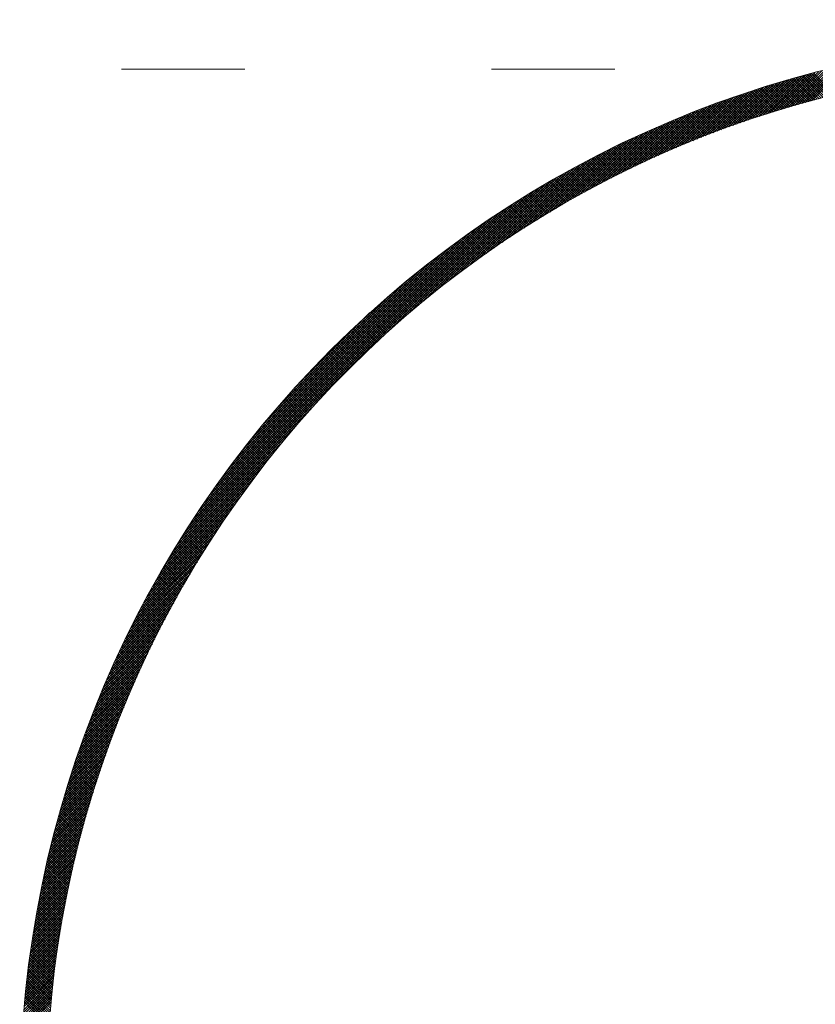
# Model space of a CAD drawing. Units: millimetres. Extents: x 55737 to 63892, y -1380 to 4142.
# Drawn here: x 57083 to 57129, y 3088 to 3144 of the extents above; entities that cross this region are included whole.
import ezdxf

# ---------------------------------------------------------------- set-up
doc = ezdxf.new("R2010")
doc.units = ezdxf.units.MM
doc.header["$LTSCALE"] = 101.6
doc.linetypes.add('STYLE_08', pattern=[1.25, 0.625, -0.20828, 0.06943, -0.13893, 0.06943, -0.13893])
for name, color, linetype, lineweight in [('001', 7, 'Continuous', 18), ('003', 7, 'Continuous', 18), ('一般', 7, 'Continuous', 5)]:
    doc.layers.add(name, color=color, linetype=linetype, lineweight=lineweight)

# ---------------------------------------------------------------- blocks, each defined once
blk = doc.blocks.new('グループ-14')
at = {"layer": '001', "color": 7, "linetype": 'STYLE_08', "lineweight": 15}
blk.add_line((57328.845, 3141.643), (56797.348, 3141.643), dxfattribs=at)
at = {"layer": '003', "color": 7, "lineweight": 15}
for p, q in [((57126.261, 3139.204), (57128.45, 3141.394)), ((57126.466, 3139.268), (57128.642, 3141.444)), ((57126.67, 3139.33), (57128.832, 3141.493)), ((57126.872, 3139.392), (57129.022, 3141.542)), ((57127.074, 3139.452), (57129.211, 3141.589)), ((57127.274, 3139.511), (57129.399, 3141.635)), ((57127.473, 3139.569), (57129.586, 3141.681)), ((57127.672, 3139.626), (57129.772, 3141.726)), ((57127.869, 3139.681), (57129.958, 3141.77)), ((57128.065, 3139.736), (57130.142, 3141.813)), ((57128.261, 3139.79), (57130.326, 3141.856)), ((57129.547, 3140.127), (57128.315, 3141.358)), ((57129.66, 3140.155), (57128.427, 3141.388)), ((57128.455, 3139.843), (57130.509, 3141.898)), ((57129.774, 3140.183), (57128.539, 3141.417)), ((57124.141, 3138.499), (57126.483, 3140.841)), ((57124.359, 3138.576), (57126.684, 3140.901)), ((57124.576, 3138.651), (57126.885, 3140.96)), ((57124.791, 3138.725), (57127.084, 3141.017)), ((57125.005, 3138.797), (57127.282, 3141.074)), ((57125.218, 3138.868), (57127.479, 3141.13)), ((57125.429, 3138.938), (57127.675, 3141.185)), ((57125.639, 3139.007), (57127.87, 3141.238)), ((57125.847, 3139.074), (57128.065, 3141.291)), ((57126.055, 3139.14), (57128.258, 3141.343)), ((57127.54, 3139.588), (57126.333, 3140.796)), ((57127.65, 3139.619), (57126.441, 3140.828)), ((57127.76, 3139.651), (57126.55, 3140.861)), ((57127.871, 3139.682), (57126.659, 3140.893)), ((57127.981, 3139.713), (57126.768, 3140.926)), ((57128.092, 3139.744), (57126.878, 3140.958)), ((57128.203, 3139.774), (57126.987, 3140.99)), ((57128.314, 3139.805), (57127.097, 3141.021)), ((57128.425, 3139.835), (57127.207, 3141.053)), ((57128.536, 3139.865), (57127.317, 3141.084)), ((57128.648, 3139.895), (57127.427, 3141.115)), ((57128.76, 3139.924), (57127.538, 3141.146)), ((57128.871, 3139.954), (57127.648, 3141.177)), ((57128.984, 3139.983), (57127.759, 3141.208)), ((57129.096, 3140.012), (57127.87, 3141.238)), ((57129.208, 3140.041), (57127.981, 3141.269)), ((57129.321, 3140.07), (57128.092, 3141.299)), ((57129.434, 3140.098), (57128.204, 3141.329)), ((57122.106, 3137.737), (57124.619, 3140.25)), ((57122.339, 3137.828), (57124.831, 3140.321)), ((57122.57, 3137.918), (57125.042, 3140.39)), ((57122.8, 3138.006), (57125.251, 3140.458)), ((57123.027, 3138.092), (57125.46, 3140.525)), ((57123.253, 3138.177), (57125.667, 3140.59)), ((57123.478, 3138.26), (57125.872, 3140.655)), ((57123.7, 3138.341), (57126.077, 3140.718)), ((57123.922, 3138.421), (57126.281, 3140.78)), ((57125.805, 3139.06), (57124.616, 3140.249)), ((57125.912, 3139.095), (57124.722, 3140.285)), ((57126.02, 3139.129), (57124.829, 3140.32)), ((57126.127, 3139.163), (57124.935, 3140.355)), ((57126.235, 3139.196), (57125.041, 3140.39)), ((57126.343, 3139.23), (57125.148, 3140.424)), ((57126.451, 3139.263), (57125.255, 3140.459)), ((57126.559, 3139.297), (57125.362, 3140.493)), ((57126.667, 3139.33), (57125.469, 3140.528)), ((57126.776, 3139.363), (57125.576, 3140.562)), ((57126.884, 3139.395), (57125.684, 3140.596)), ((57126.993, 3139.428), (57125.792, 3140.629)), ((57127.102, 3139.46), (57125.9, 3140.663)), ((57127.212, 3139.492), (57126.008, 3140.696)), ((57127.321, 3139.524), (57126.116, 3140.73)), ((57127.431, 3139.556), (57126.224, 3140.763)), ((57120.417, 3137.038), (57123.097, 3139.718)), ((57120.665, 3137.144), (57123.319, 3139.798)), ((57120.911, 3137.248), (57123.539, 3139.877)), ((57121.154, 3137.35), (57123.758, 3139.955)), ((57121.395, 3137.45), (57123.976, 3140.031)), ((57121.634, 3137.547), (57124.192, 3140.105)), ((57121.871, 3137.643), (57124.406, 3140.178)), ((57124.218, 3138.526), (57123.045, 3139.699)), ((57124.323, 3138.563), (57123.149, 3139.737)), ((57124.427, 3138.6), (57123.253, 3139.774)), ((57124.532, 3138.636), (57123.357, 3139.812)), ((57124.638, 3138.672), (57123.461, 3139.849)), ((57124.743, 3138.708), (57123.565, 3139.886)), ((57124.848, 3138.744), (57123.669, 3139.923)), ((57124.954, 3138.78), (57123.774, 3139.96)), ((57125.06, 3138.816), (57123.879, 3139.997)), ((57125.166, 3138.851), (57123.984, 3140.033)), ((57125.272, 3138.886), (57124.089, 3140.07)), ((57125.378, 3138.922), (57124.194, 3140.106)), ((57125.485, 3138.957), (57124.299, 3140.142)), ((57125.591, 3138.991), (57124.405, 3140.178)), ((57125.698, 3139.026), (57124.511, 3140.214)), ((57118.611, 3136.222), (57121.499, 3139.109)), ((57118.878, 3136.347), (57121.732, 3139.202)), ((57119.141, 3136.469), (57121.964, 3139.292)), ((57119.402, 3136.588), (57122.194, 3139.38)), ((57119.66, 3136.705), (57122.422, 3139.467)), ((57119.915, 3136.818), (57122.649, 3139.552)), ((57120.167, 3136.929), (57122.874, 3139.636)), ((57122.667, 3137.955), (57121.509, 3139.114)), ((57122.77, 3137.995), (57121.611, 3139.154)), ((57122.872, 3138.034), (57121.712, 3139.194)), ((57122.975, 3138.072), (57121.814, 3139.233)), ((57123.077, 3138.111), (57121.915, 3139.273)), ((57123.18, 3138.15), (57122.017, 3139.313)), ((57123.283, 3138.188), (57122.12, 3139.352)), ((57123.387, 3138.226), (57122.222, 3139.391)), ((57123.49, 3138.264), (57122.324, 3139.43)), ((57123.593, 3138.302), (57122.427, 3139.469)), ((57123.697, 3138.34), (57122.529, 3139.508)), ((57123.801, 3138.378), (57122.632, 3139.546)), ((57123.905, 3138.415), (57122.735, 3139.585)), ((57124.009, 3138.452), (57122.838, 3139.623)), ((57124.113, 3138.489), (57122.942, 3139.661)), ((57117.23, 3135.548), (57120.302, 3138.62)), ((57117.514, 3135.69), (57120.545, 3138.722)), ((57117.793, 3135.828), (57120.787, 3138.822)), ((57118.069, 3135.963), (57121.026, 3138.92)), ((57118.342, 3136.094), (57121.263, 3139.015)), ((57121.252, 3137.391), (57120.106, 3138.537)), ((57121.352, 3137.432), (57120.205, 3138.579)), ((57121.452, 3137.473), (57120.305, 3138.621)), ((57121.553, 3137.514), (57120.404, 3138.663)), ((57121.653, 3137.555), (57120.504, 3138.705)), ((57121.754, 3137.596), (57120.604, 3138.746)), ((57121.855, 3137.637), (57120.704, 3138.788)), ((57121.956, 3137.677), (57120.804, 3138.829)), ((57122.057, 3137.717), (57120.904, 3138.87)), ((57122.158, 3137.757), (57121.005, 3138.911)), ((57122.26, 3137.797), (57121.105, 3138.952)), ((57122.362, 3137.837), (57121.206, 3138.992)), ((57122.463, 3137.877), (57121.307, 3139.033)), ((57122.565, 3137.916), (57121.408, 3139.073)), ((57115.751, 3134.776), (57119.05, 3138.075)), ((57116.056, 3134.939), (57119.306, 3138.189)), ((57116.356, 3135.098), (57119.558, 3138.3)), ((57116.652, 3135.252), (57119.808, 3138.409)), ((57116.943, 3135.402), (57120.056, 3138.515)), ((57119.964, 3136.84), (57118.829, 3137.975)), ((57120.062, 3136.883), (57118.926, 3138.019)), ((57120.161, 3136.927), (57119.024, 3138.063)), ((57120.259, 3136.969), (57119.122, 3138.107)), ((57120.358, 3137.012), (57119.219, 3138.151)), ((57120.457, 3137.055), (57119.317, 3138.194)), ((57120.555, 3137.098), (57119.415, 3138.238)), ((57120.655, 3137.14), (57119.514, 3138.281)), ((57120.754, 3137.182), (57119.612, 3138.324)), ((57120.853, 3137.224), (57119.711, 3138.367)), ((57120.953, 3137.266), (57119.809, 3138.409)), ((57121.052, 3137.308), (57119.908, 3138.452)), ((57121.152, 3137.349), (57120.007, 3138.494)), ((57114.142, 3133.874), (57117.734, 3137.466)), ((57114.476, 3134.067), (57118.003, 3137.594)), ((57114.804, 3134.253), (57118.269, 3137.718)), ((57115.125, 3134.433), (57118.532, 3137.84)), ((57115.441, 3134.607), (57118.793, 3137.959)), ((57118.798, 3136.31), (57117.671, 3137.436)), ((57118.894, 3136.355), (57117.767, 3137.482)), ((57118.991, 3136.4), (57117.863, 3137.527)), ((57119.087, 3136.444), (57117.959, 3137.573)), ((57119.184, 3136.489), (57118.055, 3137.618)), ((57119.281, 3136.533), (57118.151, 3137.663)), ((57119.378, 3136.578), (57118.248, 3137.708)), ((57119.476, 3136.622), (57118.344, 3137.753)), ((57119.573, 3136.666), (57118.441, 3137.798)), ((57119.671, 3136.71), (57118.538, 3137.842)), ((57119.768, 3136.753), (57118.635, 3137.887)), ((57119.866, 3136.797), (57118.732, 3137.931)), ((57112.729, 3133.027), (57116.625, 3136.923)), ((57113.095, 3133.251), (57116.907, 3137.064)), ((57113.452, 3133.467), (57117.186, 3137.201)), ((57113.801, 3133.675), (57117.462, 3137.335)), ((57117.652, 3135.758), (57116.534, 3136.877)), ((57117.747, 3135.805), (57116.628, 3136.924)), ((57117.841, 3135.852), (57116.722, 3136.971)), ((57117.936, 3135.898), (57116.816, 3137.018)), ((57118.032, 3135.944), (57116.911, 3137.065)), ((57118.127, 3135.991), (57117.005, 3137.112)), ((57118.222, 3136.037), (57117.1, 3137.159)), ((57118.318, 3136.082), (57117.195, 3137.205)), ((57118.414, 3136.128), (57117.29, 3137.252)), ((57118.509, 3136.174), (57117.385, 3137.298)), ((57118.605, 3136.219), (57117.48, 3137.344)), ((57118.701, 3136.265), (57117.576, 3137.39)), ((57111.154, 3132.017), (57115.456, 3136.319)), ((57111.567, 3132.288), (57115.754, 3136.476)), ((57111.966, 3132.546), (57116.049, 3136.629)), ((57112.353, 3132.792), (57116.339, 3136.778)), ((57116.526, 3135.187), (57115.416, 3136.298)), ((57116.619, 3135.235), (57115.508, 3136.347)), ((57116.712, 3135.284), (57115.601, 3136.396)), ((57116.806, 3135.332), (57115.693, 3136.444)), ((57116.899, 3135.38), (57115.786, 3136.493)), ((57116.993, 3135.428), (57115.879, 3136.541)), ((57117.087, 3135.475), (57115.972, 3136.59)), ((57117.18, 3135.523), (57116.065, 3136.638)), ((57117.274, 3135.57), (57116.159, 3136.686)), ((57117.369, 3135.617), (57116.252, 3136.734)), ((57117.463, 3135.665), (57116.346, 3136.781)), ((57117.557, 3135.712), (57116.44, 3136.829)), ((57109.814, 3131.102), (57114.531, 3135.818)), ((57110.28, 3131.426), (57114.844, 3135.99)), ((57110.726, 3131.73), (57115.152, 3136.157)), ((57115.512, 3134.646), (57114.408, 3135.75)), ((57115.603, 3134.696), (57114.499, 3135.801)), ((57115.695, 3134.745), (57114.59, 3135.851)), ((57115.787, 3134.795), (57114.681, 3135.901)), ((57115.879, 3134.845), (57114.772, 3135.951)), ((57115.971, 3134.894), (57114.864, 3136.001)), ((57116.063, 3134.943), (57114.955, 3136.051)), ((57116.155, 3134.992), (57115.047, 3136.1)), ((57116.248, 3135.041), (57115.139, 3136.15)), ((57116.341, 3135.09), (57115.231, 3136.199)), ((57116.433, 3135.139), (57115.323, 3136.249)), ((57108.253, 3129.965), (57113.556, 3135.268)), ((57108.806, 3130.377), (57113.887, 3135.458)), ((57109.325, 3130.754), (57114.212, 3135.641)), ((57114.514, 3134.088), (57113.415, 3135.187)), ((57114.604, 3134.14), (57113.505, 3135.239)), ((57114.694, 3134.191), (57113.595, 3135.29)), ((57114.784, 3134.242), (57113.684, 3135.342)), ((57114.875, 3134.293), (57113.774, 3135.393)), ((57114.965, 3134.344), (57113.864, 3135.445)), ((57115.056, 3134.394), (57113.955, 3135.496)), ((57115.147, 3134.445), (57114.045, 3135.547)), ((57115.238, 3134.495), (57114.135, 3135.598)), ((57115.329, 3134.546), (57114.226, 3135.649)), ((57115.42, 3134.596), (57114.317, 3135.7)), ((57106.255, 3128.391), (57112.522, 3134.658)), ((57106.998, 3128.993), (57112.874, 3134.869)), ((57107.655, 3129.509), (57113.219, 3135.072)), ((57113.532, 3133.515), (57112.439, 3134.608)), ((57113.62, 3133.567), (57112.527, 3134.661)), ((57113.709, 3133.62), (57112.615, 3134.714)), ((57113.798, 3133.673), (57112.704, 3134.767)), ((57113.887, 3133.725), (57112.792, 3134.82)), ((57113.976, 3133.777), (57112.881, 3134.873)), ((57114.065, 3133.83), (57112.97, 3134.925)), ((57114.155, 3133.882), (57113.058, 3134.978)), ((57114.244, 3133.933), (57113.147, 3135.03)), ((57114.334, 3133.985), (57113.237, 3135.083)), ((57114.424, 3134.037), (57113.326, 3135.135)), ((57104.204, 3126.623), (57111.791, 3134.21)), ((57105.375, 3127.652), (57112.161, 3134.438)), ((57112.653, 3132.979), (57111.564, 3134.068)), ((57112.74, 3133.033), (57111.651, 3134.122)), ((57112.828, 3133.087), (57111.738, 3134.177)), ((57112.915, 3133.141), (57111.825, 3134.231)), ((57113.003, 3133.195), (57111.913, 3134.285)), ((57113.091, 3133.249), (57112, 3134.339)), ((57113.179, 3133.302), (57112.087, 3134.393)), ((57113.267, 3133.355), (57112.175, 3134.447)), ((57113.355, 3133.409), (57112.263, 3134.501)), ((57113.443, 3133.462), (57112.351, 3134.554)), ((57092.58, 3115.14), (57111.411, 3133.971)), ((57092.83, 3115.531), (57111.019, 3133.721)), ((57111.787, 3132.431), (57110.702, 3133.516)), ((57111.873, 3132.487), (57110.788, 3133.571)), ((57111.959, 3132.542), (57110.874, 3133.627)), ((57112.045, 3132.597), (57110.96, 3133.683)), ((57112.132, 3132.652), (57111.046, 3133.738)), ((57112.218, 3132.707), (57111.132, 3133.793)), ((57112.305, 3132.762), (57111.218, 3133.849)), ((57112.392, 3132.816), (57111.304, 3133.904)), ((57112.479, 3132.871), (57111.391, 3133.958)), ((57112.566, 3132.925), (57111.477, 3134.013)), ((57093.092, 3115.935), (57110.616, 3133.459)), ((57093.367, 3116.352), (57110.199, 3133.183)), ((57110.933, 3131.87), (57109.853, 3132.951)), ((57111.018, 3131.927), (57109.937, 3133.008)), ((57111.103, 3131.983), (57110.022, 3133.065)), ((57111.188, 3132.04), (57110.106, 3133.122)), ((57111.273, 3132.096), (57110.191, 3133.178)), ((57111.359, 3132.152), (57110.276, 3133.235)), ((57111.444, 3132.208), (57110.361, 3133.291)), ((57111.529, 3132.264), (57110.446, 3133.348)), ((57111.615, 3132.32), (57110.531, 3133.404)), ((57111.701, 3132.376), (57110.617, 3133.46)), ((57093.659, 3116.785), (57109.766, 3132.892)), ((57093.968, 3117.235), (57109.316, 3132.583)), ((57110.093, 3131.297), (57109.016, 3132.374)), ((57110.176, 3131.355), (57109.099, 3132.432)), ((57110.26, 3131.412), (57109.182, 3132.49)), ((57110.344, 3131.47), (57109.265, 3132.548)), ((57110.428, 3131.528), (57109.349, 3132.606)), ((57110.512, 3131.585), (57109.433, 3132.664)), ((57110.596, 3131.642), (57109.516, 3132.722)), ((57110.68, 3131.699), (57109.6, 3132.779)), ((57110.764, 3131.757), (57109.684, 3132.837)), ((57110.849, 3131.813), (57109.769, 3132.894)), ((57094.297, 3117.706), (57108.845, 3132.253)), ((57094.651, 3118.201), (57108.35, 3131.9)), ((57109.265, 3130.711), (57108.191, 3131.785)), ((57109.347, 3130.77), (57108.273, 3131.844)), ((57109.429, 3130.829), (57108.355, 3131.904)), ((57109.512, 3130.888), (57108.437, 3131.963)), ((57109.595, 3130.946), (57108.519, 3132.022)), ((57109.677, 3131.005), (57108.602, 3132.081)), ((57109.76, 3131.064), (57108.684, 3132.14)), ((57109.843, 3131.122), (57108.767, 3132.198)), ((57109.926, 3131.18), (57108.85, 3132.257)), ((57110.01, 3131.239), (57108.933, 3132.316)), ((57095.033, 3118.725), (57107.826, 3131.517)), ((57108.53, 3130.172), (57107.458, 3131.244)), ((57108.611, 3130.233), (57107.539, 3131.305)), ((57108.693, 3130.293), (57107.62, 3131.365)), ((57108.774, 3130.353), (57107.701, 3131.425)), ((57108.855, 3130.413), (57107.783, 3131.486)), ((57108.937, 3130.473), (57107.864, 3131.546)), ((57109.019, 3130.532), (57107.945, 3131.606)), ((57109.101, 3130.592), (57108.027, 3131.665)), ((57109.183, 3130.651), (57108.109, 3131.725)), ((57095.451, 3119.284), (57107.266, 3131.1)), ((57107.805, 3129.624), (57106.736, 3130.694)), ((57107.885, 3129.686), (57106.816, 3130.755)), ((57107.966, 3129.747), (57106.896, 3130.817)), ((57108.046, 3129.808), (57106.976, 3130.878)), ((57108.126, 3129.869), (57107.056, 3130.94)), ((57108.207, 3129.93), (57107.136, 3131.001)), ((57108.287, 3129.991), (57107.216, 3131.062)), ((57108.368, 3130.051), (57107.297, 3131.123)), ((57108.449, 3130.112), (57107.378, 3131.183)), ((57095.914, 3119.889), (57106.662, 3130.636)), ((57096.438, 3120.554), (57105.997, 3130.113)), ((57107.091, 3129.066), (57106.023, 3130.134)), ((57107.17, 3129.129), (57106.102, 3130.197)), ((57107.249, 3129.191), (57106.181, 3130.259)), ((57107.328, 3129.253), (57106.26, 3130.322)), ((57107.407, 3129.316), (57106.339, 3130.384)), ((57107.487, 3129.378), (57106.418, 3130.446)), ((57107.566, 3129.439), (57106.497, 3130.508)), ((57107.646, 3129.501), (57106.577, 3130.57)), ((57107.726, 3129.563), (57106.656, 3130.632)), ((57106.386, 3128.498), (57105.32, 3129.564)), ((57106.464, 3128.562), (57105.398, 3129.628)), ((57106.542, 3128.625), (57105.475, 3129.692)), ((57106.62, 3128.689), (57105.553, 3129.755)), ((57106.698, 3128.752), (57105.631, 3129.819)), ((57106.776, 3128.815), (57105.709, 3129.882)), ((57106.855, 3128.878), (57105.788, 3129.945)), ((57106.933, 3128.941), (57105.866, 3130.008)), ((57107.012, 3129.004), (57105.944, 3130.071)), ((57097.048, 3121.305), (57105.246, 3129.503)), ((57105.691, 3127.921), (57104.626, 3128.985)), ((57105.767, 3127.985), (57104.703, 3129.05)), ((57105.844, 3128.05), (57104.78, 3129.115)), ((57105.921, 3128.114), (57104.856, 3129.179)), ((57105.998, 3128.179), (57104.933, 3129.244)), ((57106.076, 3128.243), (57105.01, 3129.308)), ((57106.153, 3128.307), (57105.088, 3129.372)), ((57106.23, 3128.371), (57105.165, 3129.436)), ((57106.308, 3128.435), (57105.242, 3129.5)), ((57097.797, 3122.196), (57104.355, 3128.754)), ((57105.005, 3127.333), (57103.942, 3128.396)), ((57105.081, 3127.399), (57104.018, 3128.462)), ((57105.157, 3127.465), (57104.093, 3128.528)), ((57105.233, 3127.53), (57104.169, 3128.594)), ((57105.309, 3127.596), (57104.245, 3128.659)), ((57105.385, 3127.661), (57104.321, 3128.725)), ((57105.461, 3127.726), (57104.397, 3128.79)), ((57105.537, 3127.791), (57104.473, 3128.855)), ((57105.614, 3127.856), (57104.55, 3128.92)), ((57104.404, 3126.803), (57103.342, 3127.865)), ((57104.479, 3126.87), (57103.417, 3127.932)), ((57104.554, 3126.936), (57103.491, 3127.999)), ((57104.629, 3127.003), (57103.566, 3128.065)), ((57104.704, 3127.069), (57103.641, 3128.132)), ((57104.779, 3127.135), (57103.716, 3128.198)), ((57104.854, 3127.201), (57103.791, 3128.264)), ((57104.93, 3127.267), (57103.867, 3128.33)), ((57098.84, 3123.38), (57103.17, 3127.711)), ((57103.811, 3126.265), (57102.749, 3127.326)), ((57103.885, 3126.333), (57102.823, 3127.394)), ((57103.959, 3126.4), (57102.897, 3127.462)), ((57104.033, 3126.468), (57102.971, 3127.529)), ((57104.107, 3126.535), (57103.045, 3127.597)), ((57104.181, 3126.602), (57103.119, 3127.664)), ((57104.255, 3126.669), (57103.193, 3127.731)), ((57104.33, 3126.736), (57103.268, 3127.798)), ((57103.153, 3125.65), (57102.092, 3126.711)), ((57103.225, 3125.719), (57102.164, 3126.78)), ((57103.298, 3125.788), (57102.237, 3126.849)), ((57103.371, 3125.856), (57102.31, 3126.918)), ((57103.444, 3125.925), (57102.383, 3126.986)), ((57103.517, 3125.993), (57102.456, 3127.054)), ((57103.59, 3126.061), (57102.529, 3127.123)), ((57103.664, 3126.129), (57102.602, 3127.191)), ((57103.737, 3126.197), (57102.676, 3127.259)), ((57102.576, 3125.096), (57101.515, 3126.157)), ((57102.647, 3125.166), (57101.586, 3126.227)), ((57102.719, 3125.235), (57101.658, 3126.296)), ((57102.791, 3125.305), (57101.73, 3126.366)), ((57102.863, 3125.374), (57101.802, 3126.435)), ((57102.935, 3125.443), (57101.874, 3126.504)), ((57103.008, 3125.513), (57101.947, 3126.574)), ((57103.08, 3125.582), (57102.019, 3126.643)), ((57102.006, 3124.534), (57100.945, 3125.595)), ((57102.077, 3124.605), (57101.016, 3125.666)), ((57102.148, 3124.675), (57101.087, 3125.736)), ((57102.219, 3124.746), (57101.158, 3125.807)), ((57102.29, 3124.816), (57101.229, 3125.877)), ((57102.361, 3124.886), (57101.3, 3125.947)), ((57102.432, 3124.956), (57101.372, 3126.017)), ((57102.504, 3125.026), (57101.443, 3126.087)), ((57101.444, 3123.965), (57100.384, 3125.025)), ((57101.514, 3124.036), (57100.453, 3125.097)), ((57101.584, 3124.108), (57100.523, 3125.168)), ((57101.654, 3124.179), (57100.593, 3125.24)), ((57101.724, 3124.25), (57100.664, 3125.311)), ((57101.795, 3124.322), (57100.734, 3125.382)), ((57101.865, 3124.393), (57100.804, 3125.453)), ((57101.935, 3124.463), (57100.875, 3125.524)), ((57100.89, 3123.387), (57099.829, 3124.448)), ((57100.959, 3123.46), (57099.898, 3124.521)), ((57101.028, 3123.532), (57099.967, 3124.593)), ((57101.097, 3123.605), (57100.036, 3124.666)), ((57101.166, 3123.677), (57100.105, 3124.738)), ((57101.236, 3123.749), (57100.175, 3124.81)), ((57101.305, 3123.821), (57100.244, 3124.882)), ((57101.375, 3123.893), (57100.314, 3124.954)), ((57100.412, 3122.876), (57099.35, 3123.938)), ((57100.48, 3122.949), (57099.418, 3124.011)), ((57100.548, 3123.023), (57099.486, 3124.084)), ((57100.616, 3123.096), (57099.555, 3124.157)), ((57100.684, 3123.169), (57099.623, 3124.23)), ((57100.753, 3123.242), (57099.692, 3124.303)), ((57100.821, 3123.315), (57099.76, 3124.376)), ((57099.872, 3122.285), (57098.81, 3123.347)), ((57099.939, 3122.359), (57098.877, 3123.421)), ((57100.006, 3122.433), (57098.944, 3123.495)), ((57100.073, 3122.507), (57099.011, 3123.569)), ((57100.141, 3122.581), (57099.079, 3123.643)), ((57100.208, 3122.655), (57099.147, 3123.717)), ((57100.276, 3122.729), (57099.214, 3123.791)), ((57100.344, 3122.803), (57099.282, 3123.864)), ((57099.406, 3121.761), (57098.343, 3122.823)), ((57099.472, 3121.836), (57098.409, 3122.899)), ((57099.538, 3121.911), (57098.476, 3122.973)), ((57099.605, 3121.986), (57098.542, 3123.048)), ((57099.671, 3122.061), (57098.609, 3123.123)), ((57099.738, 3122.135), (57098.676, 3123.198)), ((57099.805, 3122.21), (57098.743, 3123.272)), ((57092.341, 3114.76), (57099.928, 3122.347)), ((57098.88, 3121.155), (57097.816, 3122.218)), ((57098.946, 3121.231), (57097.882, 3122.294)), ((57099.011, 3121.307), (57097.947, 3122.37)), ((57099.076, 3121.383), (57098.013, 3122.446)), ((57099.142, 3121.459), (57098.079, 3122.522)), ((57099.208, 3121.534), (57098.145, 3122.597)), ((57099.274, 3121.61), (57098.211, 3122.673)), ((57099.34, 3121.685), (57098.277, 3122.748)), ((57098.427, 3120.618), (57097.362, 3121.683)), ((57098.491, 3120.695), (57097.427, 3121.76)), ((57098.556, 3120.772), (57097.491, 3121.837)), ((57098.62, 3120.849), (57097.556, 3121.913)), ((57098.685, 3120.925), (57097.621, 3121.99)), ((57098.75, 3121.002), (57097.686, 3122.066)), ((57098.815, 3121.078), (57097.751, 3122.142)), ((57092.112, 3114.39), (57098.899, 3121.176)), ((57097.979, 3120.076), (57096.913, 3121.142)), ((57098.043, 3120.154), (57096.977, 3121.219)), ((57098.107, 3120.231), (57097.041, 3121.297)), ((57098.17, 3120.309), (57097.105, 3121.374)), ((57098.234, 3120.386), (57097.169, 3121.452)), ((57098.298, 3120.464), (57097.233, 3121.529)), ((57098.363, 3120.541), (57097.298, 3121.606)), ((57097.475, 3119.448), (57096.408, 3120.516)), ((57097.538, 3119.527), (57096.47, 3120.595)), ((57097.6, 3119.606), (57096.533, 3120.673)), ((57097.663, 3119.685), (57096.596, 3120.752)), ((57097.726, 3119.763), (57096.66, 3120.83)), ((57097.789, 3119.841), (57096.723, 3120.908)), ((57097.853, 3119.92), (57096.786, 3120.986)), ((57097.916, 3119.998), (57096.85, 3121.064)), ((57091.893, 3114.029), (57098.159, 3120.295)), ((57097.04, 3118.893), (57095.971, 3119.962)), ((57097.102, 3118.973), (57096.033, 3120.042)), ((57097.164, 3119.052), (57096.095, 3120.121)), ((57097.226, 3119.132), (57096.158, 3120.2)), ((57097.288, 3119.211), (57096.22, 3120.279)), ((57097.35, 3119.29), (57096.282, 3120.358)), ((57097.413, 3119.37), (57096.345, 3120.437)), ((57091.682, 3113.677), (57097.558, 3119.553)), ((57096.612, 3118.332), (57095.541, 3119.403)), ((57096.673, 3118.413), (57095.602, 3119.483)), ((57096.734, 3118.493), (57095.663, 3119.563)), ((57096.795, 3118.573), (57095.725, 3119.643)), ((57096.856, 3118.653), (57095.786, 3119.723)), ((57096.917, 3118.734), (57095.848, 3119.803)), ((57096.979, 3118.813), (57095.91, 3119.883)), ((57091.479, 3113.332), (57097.042, 3118.895)), ((57096.189, 3117.765), (57095.116, 3118.837)), ((57096.249, 3117.846), (57095.177, 3118.918)), ((57096.309, 3117.927), (57095.237, 3119)), ((57096.369, 3118.009), (57095.298, 3119.08)), ((57096.43, 3118.09), (57095.358, 3119.161)), ((57096.49, 3118.171), (57095.419, 3119.242)), ((57096.551, 3118.251), (57095.48, 3119.322)), ((57091.282, 3112.994), (57096.586, 3118.298)), ((57095.772, 3117.192), (57094.698, 3118.266)), ((57095.831, 3117.274), (57094.757, 3118.348)), ((57095.891, 3117.356), (57094.817, 3118.43)), ((57095.95, 3117.438), (57094.876, 3118.512)), ((57096.01, 3117.52), (57094.936, 3118.593)), ((57096.069, 3117.602), (57094.996, 3118.675)), ((57096.129, 3117.683), (57095.056, 3118.756)), ((57091.093, 3112.663), (57096.174, 3117.744)), ((57095.362, 3116.612), (57094.285, 3117.689)), ((57095.42, 3116.695), (57094.344, 3117.772)), ((57095.478, 3116.778), (57094.402, 3117.854)), ((57095.537, 3116.861), (57094.461, 3117.937)), ((57095.596, 3116.944), (57094.52, 3118.019)), ((57095.654, 3117.027), (57094.579, 3118.102)), ((57095.713, 3117.109), (57094.638, 3118.184)), ((57090.91, 3112.339), (57095.797, 3117.226)), ((57095.015, 3116.111), (57093.936, 3117.189)), ((57095.072, 3116.195), (57093.994, 3117.273)), ((57095.13, 3116.278), (57094.052, 3117.356)), ((57095.188, 3116.362), (57094.11, 3117.44)), ((57095.246, 3116.446), (57094.168, 3117.523)), ((57095.304, 3116.529), (57094.227, 3117.606)), ((57090.732, 3112.02), (57095.449, 3116.737)), ((57094.615, 3115.52), (57093.534, 3116.601)), ((57094.672, 3115.605), (57093.591, 3116.685)), ((57094.729, 3115.689), (57093.649, 3116.77)), ((57094.786, 3115.774), (57093.706, 3116.854)), ((57094.843, 3115.858), (57093.763, 3116.938)), ((57094.9, 3115.943), (57093.821, 3117.022)), ((57094.957, 3116.027), (57093.878, 3117.106)), ((57090.561, 3111.707), (57095.125, 3116.271)), ((57094.222, 3114.923), (57093.139, 3116.007)), ((57094.278, 3115.009), (57093.195, 3116.092)), ((57094.334, 3115.094), (57093.251, 3116.177)), ((57094.39, 3115.18), (57093.308, 3116.262)), ((57094.446, 3115.265), (57093.364, 3116.347)), ((57094.503, 3115.35), (57093.421, 3116.432)), ((57094.559, 3115.435), (57093.477, 3116.516)), ((57090.394, 3111.399), (57094.82, 3115.825)), ((57093.891, 3114.406), (57092.805, 3115.492)), ((57093.946, 3114.493), (57092.86, 3115.578)), ((57094.001, 3114.579), (57092.915, 3115.664)), ((57094.056, 3114.665), (57092.971, 3115.75)), ((57094.111, 3114.751), (57093.027, 3115.836)), ((57094.167, 3114.837), (57093.083, 3115.921)), ((57090.075, 3110.797), (57094.262, 3114.984)), ((57090.232, 3111.095), (57094.534, 3115.397)), ((57093.509, 3113.798), (57092.42, 3114.887)), ((57093.563, 3113.885), (57092.475, 3114.974)), ((57093.618, 3113.972), (57092.529, 3115.06)), ((57093.672, 3114.059), (57092.584, 3115.147)), ((57093.726, 3114.146), (57092.639, 3115.234)), ((57093.781, 3114.233), (57092.694, 3115.32)), ((57093.836, 3114.32), (57092.749, 3115.406)), ((57089.922, 3110.502), (57094.005, 3114.585)), ((57093.187, 3113.271), (57092.096, 3114.363)), ((57093.241, 3113.359), (57092.15, 3114.45)), ((57093.294, 3113.447), (57092.203, 3114.538)), ((57093.348, 3113.535), (57092.257, 3114.625)), ((57093.401, 3113.623), (57092.312, 3114.713)), ((57093.455, 3113.71), (57092.366, 3114.8)), ((57089.628, 3109.926), (57093.524, 3113.822)), ((57089.773, 3110.212), (57093.759, 3114.198)), ((57092.818, 3112.651), (57091.723, 3113.746)), ((57092.87, 3112.74), (57091.776, 3113.834)), ((57092.923, 3112.828), (57091.829, 3113.923)), ((57092.976, 3112.917), (57091.882, 3114.011)), ((57093.028, 3113.006), (57091.935, 3114.099)), ((57093.081, 3113.094), (57091.989, 3114.187)), ((57093.134, 3113.183), (57092.042, 3114.275)), ((57089.487, 3109.643), (57093.299, 3113.456)), ((57092.506, 3112.114), (57091.408, 3113.212)), ((57092.558, 3112.203), (57091.46, 3113.301)), ((57092.61, 3112.293), (57091.513, 3113.39)), ((57092.662, 3112.383), (57091.565, 3113.479)), ((57092.714, 3112.472), (57091.618, 3113.568)), ((57092.766, 3112.561), (57091.67, 3113.657)), ((57089.216, 3109.089), (57092.876, 3112.75)), ((57089.35, 3109.364), (57093.084, 3113.098)), ((57092.2, 3111.572), (57091.098, 3112.673)), ((57092.25, 3111.663), (57091.15, 3112.763)), ((57092.301, 3111.753), (57091.201, 3112.853)), ((57092.352, 3111.843), (57091.253, 3112.943)), ((57092.404, 3111.934), (57091.305, 3113.033)), ((57092.455, 3112.024), (57091.356, 3113.122)), ((57088.957, 3108.548), (57092.484, 3112.074)), ((57089.085, 3108.817), (57092.677, 3112.408)), ((57091.898, 3111.025), (57090.793, 3112.13)), ((57091.948, 3111.117), (57090.844, 3112.221)), ((57091.998, 3111.208), (57090.894, 3112.311)), ((57092.048, 3111.299), (57090.945, 3112.402)), ((57092.098, 3111.39), (57090.996, 3112.492)), ((57092.149, 3111.481), (57091.047, 3112.583)), ((57088.832, 3108.282), (57092.298, 3111.747)), ((57091.551, 3110.382), (57090.443, 3111.49)), ((57091.6, 3110.474), (57090.493, 3111.582)), ((57091.65, 3110.566), (57090.542, 3111.673)), ((57091.699, 3110.658), (57090.592, 3111.765)), ((57091.748, 3110.75), (57090.642, 3111.856)), ((57091.798, 3110.842), (57090.692, 3111.948)), ((57091.848, 3110.934), (57090.743, 3112.039)), ((57088.592, 3107.758), (57091.944, 3111.11)), ((57088.711, 3108.018), (57092.118, 3111.426)), ((57091.26, 3109.824), (57090.148, 3110.936)), ((57091.308, 3109.918), (57090.197, 3111.029)), ((57091.357, 3110.011), (57090.246, 3111.121)), ((57091.405, 3110.104), (57090.295, 3111.214)), ((57091.454, 3110.196), (57090.344, 3111.306)), ((57091.502, 3110.289), (57090.394, 3111.398)), ((57088.362, 3107.245), (57091.612, 3110.495)), ((57088.476, 3107.5), (57091.775, 3110.8)), ((57090.974, 3109.262), (57089.858, 3110.378)), ((57091.021, 3109.356), (57089.906, 3110.471)), ((57091.068, 3109.45), (57089.954, 3110.565)), ((57091.116, 3109.544), (57090.002, 3110.658)), ((57091.164, 3109.638), (57090.051, 3110.751)), ((57091.212, 3109.731), (57090.099, 3110.844)), ((57088.142, 3106.742), (57091.299, 3109.899)), ((57088.251, 3106.993), (57091.453, 3110.195)), ((57090.692, 3108.695), (57089.573, 3109.815)), ((57090.739, 3108.79), (57089.62, 3109.909)), ((57090.785, 3108.885), (57089.667, 3110.003)), ((57090.832, 3108.979), (57089.715, 3110.097)), ((57090.879, 3109.074), (57089.762, 3110.191)), ((57090.926, 3109.168), (57089.81, 3110.285)), ((57087.931, 3106.249), (57091.003, 3109.321)), ((57088.035, 3106.494), (57091.149, 3109.608)), ((57090.416, 3108.123), (57089.292, 3109.247)), ((57090.462, 3108.219), (57089.339, 3109.342)), ((57090.507, 3108.314), (57089.385, 3109.437)), ((57090.553, 3108.41), (57089.432, 3109.531)), ((57090.599, 3108.505), (57089.479, 3109.626)), ((57090.646, 3108.6), (57089.525, 3109.72)), ((57087.729, 3105.764), (57090.723, 3108.758)), ((57087.829, 3106.005), (57090.861, 3109.037)), ((57090.145, 3107.546), (57089.017, 3108.674)), ((57090.189, 3107.642), (57089.062, 3108.769)), ((57090.234, 3107.739), (57089.108, 3108.865)), ((57090.28, 3107.835), (57089.154, 3108.961)), ((57090.325, 3107.931), (57089.2, 3109.056)), ((57090.37, 3108.027), (57089.246, 3109.152)), ((57087.535, 3105.287), (57090.457, 3108.209)), ((57087.631, 3105.525), (57090.588, 3108.481)), ((57089.923, 3107.061), (57088.791, 3108.192)), ((57089.967, 3107.158), (57088.836, 3108.289)), ((57090.011, 3107.255), (57088.881, 3108.385)), ((57090.055, 3107.352), (57088.926, 3108.481)), ((57090.1, 3107.449), (57088.971, 3108.578)), ((57087.349, 3104.818), (57090.204, 3107.673)), ((57087.441, 3105.052), (57090.329, 3107.939)), ((57089.661, 3106.474), (57088.525, 3107.61)), ((57089.704, 3106.572), (57088.569, 3107.707)), ((57089.748, 3106.67), (57088.613, 3107.805)), ((57089.791, 3106.768), (57088.657, 3107.902)), ((57089.835, 3106.866), (57088.702, 3107.999)), ((57089.879, 3106.963), (57088.746, 3108.096)), ((57087.17, 3104.357), (57089.963, 3107.149)), ((57087.259, 3104.587), (57090.082, 3107.41)), ((57089.405, 3105.882), (57088.264, 3107.022)), ((57089.447, 3105.981), (57088.307, 3107.121)), ((57089.489, 3106.08), (57088.35, 3107.219)), ((57089.532, 3106.178), (57088.394, 3107.317)), ((57089.575, 3106.277), (57088.437, 3107.415)), ((57089.618, 3106.375), (57088.481, 3107.512)), ((57086.998, 3103.902), (57089.733, 3106.636)), ((57087.084, 3104.128), (57089.846, 3106.891)), ((57089.154, 3105.284), (57088.008, 3106.43)), ((57089.195, 3105.384), (57088.05, 3106.529)), ((57089.237, 3105.484), (57088.093, 3106.628)), ((57089.278, 3105.583), (57088.135, 3106.727)), ((57089.32, 3105.683), (57088.178, 3106.826)), ((57089.362, 3105.782), (57088.221, 3106.924)), ((57086.753, 3103.232), (57089.406, 3105.886)), ((57086.833, 3103.454), (57089.513, 3106.133)), ((57086.915, 3103.677), (57089.621, 3106.383)), ((57088.949, 3104.782), (57087.799, 3105.932)), ((57088.989, 3104.883), (57087.84, 3106.032)), ((57089.03, 3104.983), (57087.882, 3106.132)), ((57089.071, 3105.084), (57087.924, 3106.231)), ((57089.112, 3105.184), (57087.966, 3106.331)), ((57086.596, 3102.793), (57089.201, 3105.397)), ((57086.674, 3103.011), (57089.302, 3105.64)), ((57088.708, 3104.174), (57087.552, 3105.33)), ((57088.748, 3104.276), (57087.593, 3105.43)), ((57088.788, 3104.377), (57087.634, 3105.531)), ((57088.828, 3104.479), (57087.675, 3105.632)), ((57088.868, 3104.58), (57087.716, 3105.732)), ((57088.908, 3104.681), (57087.757, 3105.832)), ((57086.446, 3102.359), (57089.003, 3104.917)), ((57086.52, 3102.575), (57089.101, 3105.156)), ((57088.511, 3103.664), (57087.351, 3104.824)), ((57088.55, 3103.766), (57087.391, 3104.925)), ((57088.59, 3103.868), (57087.431, 3105.027)), ((57088.629, 3103.97), (57087.471, 3105.128)), ((57088.668, 3104.072), (57087.512, 3105.229)), ((57086.23, 3101.719), (57088.723, 3104.212)), ((57086.301, 3101.931), (57088.814, 3104.445)), ((57086.373, 3102.145), (57088.908, 3104.68)), ((57088.281, 3103.046), (57087.115, 3104.211)), ((57088.319, 3103.149), (57087.154, 3104.314)), ((57088.357, 3103.252), (57087.193, 3104.416)), ((57088.395, 3103.355), (57087.232, 3104.518)), ((57088.434, 3103.458), (57087.272, 3104.62)), ((57088.473, 3103.561), (57087.311, 3104.722)), ((57086.093, 3101.299), (57088.545, 3103.751)), ((57086.161, 3101.509), (57088.633, 3103.981)), ((57088.093, 3102.526), (57086.922, 3103.697)), ((57088.13, 3102.63), (57086.96, 3103.8)), ((57088.168, 3102.734), (57086.999, 3103.903)), ((57088.205, 3102.838), (57087.037, 3104.006)), ((57088.243, 3102.942), (57087.076, 3104.109)), ((57085.896, 3100.678), (57088.291, 3103.073)), ((57085.961, 3100.884), (57088.374, 3103.298)), ((57086.026, 3101.091), (57088.458, 3103.524)), ((57087.873, 3101.898), (57086.696, 3103.075)), ((57087.909, 3102.003), (57086.733, 3103.179)), ((57087.946, 3102.108), (57086.771, 3103.283)), ((57087.982, 3102.213), (57086.808, 3103.387)), ((57088.019, 3102.317), (57086.846, 3103.49)), ((57088.056, 3102.422), (57086.884, 3103.594)), ((57085.771, 3100.27), (57088.13, 3102.629)), ((57085.833, 3100.474), (57088.21, 3102.85)), ((57087.694, 3101.369), (57086.512, 3102.552)), ((57087.73, 3101.475), (57086.549, 3102.657)), ((57087.765, 3101.581), (57086.585, 3102.761)), ((57087.801, 3101.687), (57086.622, 3102.866)), ((57087.837, 3101.792), (57086.659, 3102.97)), ((57085.591, 3099.666), (57087.9, 3101.975)), ((57085.65, 3099.866), (57087.975, 3102.192)), ((57085.71, 3100.068), (57088.052, 3102.41)), ((57087.485, 3100.73), (57086.296, 3101.919)), ((57087.52, 3100.837), (57086.332, 3102.025)), ((57087.554, 3100.944), (57086.368, 3102.13)), ((57087.589, 3101.05), (57086.404, 3102.236)), ((57087.624, 3101.157), (57086.44, 3102.341)), ((57087.659, 3101.263), (57086.476, 3102.447)), ((57085.477, 3099.269), (57087.753, 3101.546)), ((57085.533, 3099.467), (57087.826, 3101.76)), ((57087.316, 3100.192), (57086.121, 3101.387)), ((57087.349, 3100.3), (57086.156, 3101.494)), ((57087.383, 3100.408), (57086.191, 3101.6)), ((57087.417, 3100.515), (57086.226, 3101.706)), ((57087.451, 3100.623), (57086.261, 3101.813)), ((57085.312, 3098.68), (57087.544, 3100.912)), ((57085.366, 3098.876), (57087.613, 3101.122)), ((57085.421, 3099.072), (57087.682, 3101.333)), ((57087.151, 3099.65), (57085.95, 3100.851)), ((57087.183, 3099.759), (57085.984, 3100.958)), ((57087.216, 3099.868), (57086.018, 3101.066)), ((57087.249, 3099.976), (57086.052, 3101.173)), ((57087.282, 3100.084), (57086.087, 3101.28)), ((57085.157, 3098.1), (57087.346, 3100.29)), ((57085.208, 3098.293), (57087.411, 3100.496)), ((57085.26, 3098.486), (57087.477, 3100.704)), ((57086.99, 3099.104), (57085.783, 3100.311)), ((57087.022, 3099.214), (57085.816, 3100.419)), ((57087.054, 3099.323), (57085.849, 3100.527)), ((57087.086, 3099.432), (57085.883, 3100.635)), ((57087.118, 3099.541), (57085.916, 3100.743)), ((57085.009, 3097.529), (57087.159, 3099.679)), ((57085.058, 3097.718), (57087.22, 3099.881)), ((57085.107, 3097.909), (57087.283, 3100.085)), ((57086.803, 3098.443), (57085.588, 3099.657)), ((57086.833, 3098.553), (57085.62, 3099.766)), ((57086.864, 3098.664), (57085.653, 3099.875)), ((57086.895, 3098.774), (57085.685, 3099.985)), ((57086.927, 3098.884), (57085.718, 3100.093)), ((57086.958, 3098.994), (57085.75, 3100.202)), ((57084.915, 3097.152), (57087.04, 3099.277)), ((57084.962, 3097.34), (57087.099, 3099.477)), ((57086.652, 3097.886), (57085.431, 3099.107)), ((57086.682, 3097.998), (57085.462, 3099.218)), ((57086.712, 3098.109), (57085.493, 3099.328)), ((57086.742, 3098.221), (57085.525, 3099.438)), ((57086.772, 3098.332), (57085.557, 3099.547)), ((57084.781, 3096.593), (57086.869, 3098.682)), ((57084.825, 3096.779), (57086.925, 3098.879)), ((57084.87, 3096.965), (57086.982, 3099.077)), ((57086.505, 3097.326), (57085.278, 3098.553)), ((57086.534, 3097.438), (57085.308, 3098.664)), ((57086.563, 3097.551), (57085.338, 3098.775)), ((57086.593, 3097.663), (57085.369, 3098.886)), ((57086.622, 3097.775), (57085.4, 3098.997)), ((57084.653, 3096.041), (57086.708, 3098.096)), ((57084.695, 3096.224), (57086.761, 3098.29)), ((57084.737, 3096.408), (57086.815, 3098.486)), ((57086.364, 3096.76), (57085.129, 3097.995)), ((57086.392, 3096.874), (57085.158, 3098.107)), ((57086.42, 3096.987), (57085.188, 3098.219)), ((57086.448, 3097.1), (57085.218, 3098.33)), ((57086.477, 3097.213), (57085.248, 3098.442)), ((57084.533, 3095.496), (57086.555, 3097.519)), ((57084.572, 3095.677), (57086.605, 3097.71)), ((57084.612, 3095.859), (57086.656, 3097.903)), ((57086.227, 3096.19), (57084.985, 3097.432)), ((57086.254, 3096.304), (57085.013, 3097.545)), ((57086.281, 3096.419), (57085.042, 3097.658)), ((57086.308, 3096.533), (57085.071, 3097.77)), ((57086.336, 3096.647), (57085.1, 3097.883)), ((57084.419, 3094.958), (57086.411, 3096.95)), ((57084.456, 3095.137), (57086.458, 3097.139)), ((57084.494, 3095.316), (57086.506, 3097.328)), ((57086.095, 3095.615), (57084.845, 3096.864)), ((57086.121, 3095.73), (57084.873, 3096.978)), ((57086.147, 3095.846), (57084.901, 3097.092)), ((57086.173, 3095.961), (57084.929, 3097.205)), ((57086.2, 3096.075), (57084.957, 3097.319)), ((57084.311, 3094.426), (57086.274, 3096.389)), ((57084.346, 3094.603), (57086.319, 3096.575)), ((57084.382, 3094.78), (57086.364, 3096.762)), ((57085.968, 3095.035), (57084.71, 3096.292)), ((57085.993, 3095.151), (57084.737, 3096.407)), ((57086.018, 3095.268), (57084.764, 3096.522)), ((57086.043, 3095.384), (57084.791, 3096.636)), ((57086.069, 3095.499), (57084.818, 3096.75)), ((57084.209, 3093.901), (57086.145, 3095.836)), ((57084.243, 3094.075), (57086.187, 3096.019)), ((57084.277, 3094.25), (57086.23, 3096.204)), ((57085.846, 3094.45), (57084.58, 3095.715)), ((57085.87, 3094.567), (57084.606, 3095.831)), ((57085.894, 3094.685), (57084.632, 3095.946)), ((57085.918, 3094.802), (57084.658, 3096.062)), ((57085.943, 3094.918), (57084.684, 3096.177)), ((57084.114, 3093.381), (57086.023, 3095.289)), ((57084.145, 3093.553), (57086.063, 3095.471)), ((57084.177, 3093.727), (57086.103, 3095.653)), ((57085.752, 3093.978), (57084.48, 3095.25)), ((57085.775, 3094.096), (57084.505, 3095.367)), ((57085.798, 3094.214), (57084.53, 3095.483)), ((57085.822, 3094.332), (57084.555, 3095.599)), ((57084.024, 3092.866), (57085.907, 3094.75)), ((57084.053, 3093.037), (57085.945, 3094.929)), ((57084.083, 3093.208), (57085.984, 3095.109)), ((57085.639, 3093.384), (57084.359, 3094.664)), ((57085.661, 3093.503), (57084.382, 3094.782)), ((57085.683, 3093.622), (57084.406, 3094.899)), ((57085.706, 3093.741), (57084.431, 3095.016)), ((57085.729, 3093.86), (57084.455, 3095.133)), ((57083.912, 3092.189), (57085.764, 3094.041)), ((57083.939, 3092.357), (57085.799, 3094.217)), ((57083.967, 3092.526), (57085.834, 3094.394)), ((57083.995, 3092.696), (57085.871, 3094.572)), ((57085.532, 3092.784), (57084.242, 3094.073)), ((57085.553, 3092.904), (57084.265, 3094.192)), ((57085.574, 3093.025), (57084.288, 3094.31)), ((57085.595, 3093.144), (57084.311, 3094.428)), ((57085.617, 3093.264), (57084.335, 3094.546)), ((57083.834, 3091.687), (57085.664, 3093.516)), ((57083.86, 3091.854), (57085.696, 3093.69)), ((57083.886, 3092.021), (57085.73, 3093.865)), ((57085.43, 3092.179), (57084.131, 3093.477)), ((57085.45, 3092.3), (57084.153, 3093.597)), ((57085.47, 3092.422), (57084.175, 3093.716)), ((57085.49, 3092.543), (57084.197, 3093.835)), ((57085.511, 3092.663), (57084.22, 3093.954)), ((57083.762, 3091.19), (57085.569, 3092.997)), ((57083.785, 3091.355), (57085.6, 3093.17)), ((57083.81, 3091.521), (57085.631, 3093.343)), ((57085.352, 3091.691), (57084.046, 3092.997)), ((57085.371, 3091.813), (57084.067, 3093.117)), ((57085.391, 3091.935), (57084.088, 3093.237)), ((57085.41, 3092.057), (57084.11, 3093.357)), ((57083.694, 3090.698), (57085.48, 3092.484)), ((57083.716, 3090.861), (57085.509, 3092.655)), ((57083.738, 3091.025), (57085.539, 3092.826)), ((57085.26, 3091.075), (57083.945, 3092.391)), ((57085.278, 3091.199), (57083.964, 3092.513)), ((57085.296, 3091.322), (57083.985, 3092.634)), ((57085.315, 3091.445), (57084.005, 3092.755)), ((57085.333, 3091.568), (57084.025, 3092.876)), ((57083.61, 3090.049), (57085.371, 3091.809)), ((57083.63, 3090.21), (57085.397, 3091.977)), ((57083.651, 3090.372), (57085.424, 3092.145)), ((57083.672, 3090.535), (57085.452, 3092.315)), ((57085.174, 3090.454), (57083.848, 3091.78)), ((57085.191, 3090.579), (57083.867, 3091.903)), ((57085.208, 3090.703), (57083.886, 3092.025)), ((57085.225, 3090.828), (57083.905, 3092.147)), ((57085.243, 3090.952), (57083.925, 3092.269)), ((57083.553, 3089.567), (57085.294, 3091.309)), ((57083.572, 3089.727), (57085.319, 3091.475)), ((57083.591, 3089.888), (57085.345, 3091.642)), ((57085.11, 3089.953), (57083.776, 3091.287)), ((57085.126, 3090.079), (57083.793, 3091.411)), ((57085.142, 3090.204), (57083.812, 3091.534)), ((57085.158, 3090.329), (57083.83, 3091.657)), ((57083.484, 3088.932), (57085.201, 3090.649)), ((57083.5, 3089.09), (57085.223, 3090.813)), ((57083.518, 3089.249), (57085.246, 3090.978)), ((57083.535, 3089.408), (57085.27, 3091.143)), ((57085.035, 3089.321), (57083.689, 3090.666)), ((57085.049, 3089.448), (57083.706, 3090.791)), ((57085.064, 3089.574), (57083.723, 3090.915)), ((57085.079, 3089.701), (57083.74, 3091.04)), ((57085.094, 3089.827), (57083.758, 3091.164)), ((57083.437, 3088.461), (57085.136, 3090.16)), ((57083.452, 3088.617), (57085.157, 3090.323)), ((57083.468, 3088.775), (57085.179, 3090.486)), ((57084.979, 3088.811), (57083.625, 3090.165)), ((57084.993, 3088.939), (57083.641, 3090.291)), ((57085.007, 3089.066), (57083.657, 3090.416)), ((57085.021, 3089.194), (57083.673, 3090.541)), ((57083.38, 3087.838), (57085.057, 3089.516)), ((57083.393, 3087.993), (57085.076, 3089.676)), ((57083.407, 3088.149), (57085.096, 3089.837)), ((57083.422, 3088.304), (57085.116, 3089.998)), ((57084.915, 3088.168), (57083.549, 3089.534)), ((57084.928, 3088.297), (57083.564, 3089.66)), ((57084.94, 3088.426), (57083.579, 3089.787)), ((57084.953, 3088.554), (57083.594, 3089.913)), ((57084.966, 3088.683), (57083.609, 3090.039)), ((57083.342, 3087.376), (57085.003, 3089.038)), ((57083.354, 3087.53), (57085.021, 3089.196)), ((57083.367, 3087.684), (57085.039, 3089.356)), ((57084.869, 3087.648), (57083.493, 3089.024)), ((57084.88, 3087.778), (57083.507, 3089.152)), ((57084.892, 3087.908), (57083.521, 3089.279)), ((57084.904, 3088.038), (57083.535, 3089.407)), ((57083.297, 3086.766), (57084.938, 3088.407)), ((57083.308, 3086.918), (57084.954, 3088.564)), ((57083.319, 3087.07), (57084.97, 3088.721)), ((57083.33, 3087.223), (57084.986, 3088.879)), ((57084.827, 3087.125), (57083.441, 3088.51)), ((57084.837, 3087.256), (57083.454, 3088.639)), ((57084.848, 3087.387), (57083.467, 3088.768)), ((57084.858, 3087.518), (57083.48, 3088.896)), ((57083.287, 3086.614), (57084.923, 3088.25)), ((57084.808, 3086.861), (57083.417, 3088.252)), ((57084.817, 3086.993), (57083.429, 3088.381))]:
    blk.add_line(p, q, dxfattribs=at)
for radius in [90, 88.5, 60.75, 59.25]:
    blk.add_circle((57143.907, 3082.643), radius, dxfattribs=at)

msp = doc.modelspace()

# ---------------------------------------------------------------- block references
at = {"layer": '一般', "color": 7}
msp.add_blockref('グループ-14', (0, 0), dxfattribs=at)

doc.saveas('drawing.dxf')
